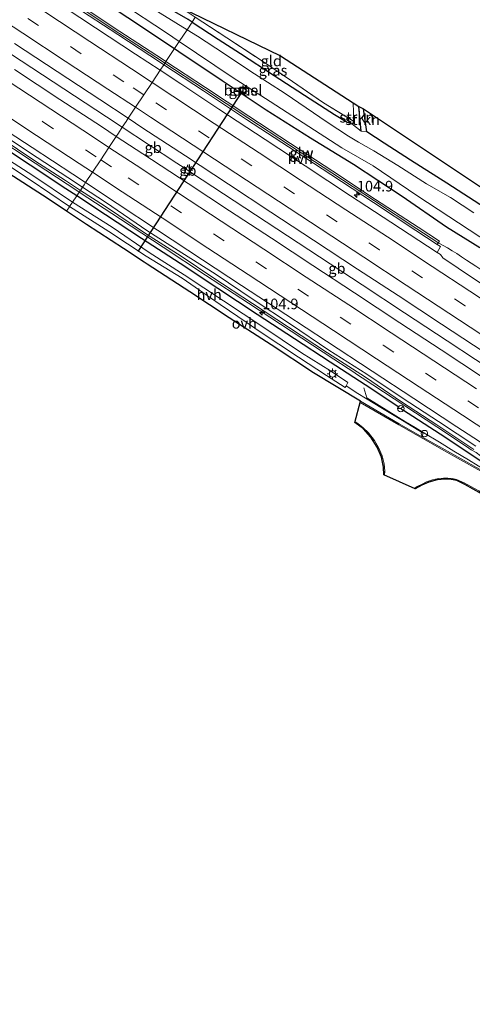
# Model space of a CAD drawing. Units: metres. Extents: x 159991 to 170003, y 443748 to 450001.
# Drawn here: x 169391 to 169497, y 449091 to 449322 of the extents above; entities that cross this region are included whole.
import ezdxf
from ezdxf.enums import TextEntityAlignment as Align

# ---------------------------------------------------------------- set-up
doc = ezdxf.new("R2010")
doc.units = ezdxf.units.M
doc.linetypes.add('IE-TERREINAFSCHEIDING', pattern=[10, 8, -2])
doc.linetypes.add('VW-3-9_STREEP', pattern=[12, 3, -9])
doc.layers.get('0').update_dxf_attribs({"lineweight": 25})
for name, color, linetype, lineweight in [('B-ME-AM-KILOMETR-S-B1', 7, 'Continuous', 18), ('B-ME-BV-GELEIDECONSTRUCTIE-BARRIER-L-B1', 213, 'BV-STEPBARRIER', 18), ('B-ME-BV-GELEIDECONSTRUCTIE-GELEIDERAIL-L-B1', 213, 'BV-GELEIDERAIL', 18), ('B-ME-GR-STRUIKEN-GV-B6', 93, 'Continuous', 18), ('B-ME-GW-INSTEEKWATERGANG-L-B1', 10, 'Continuous', 25), ('B-ME-GW-WATERGANG-GREPPEL-L-B1', 10, 'Continuous', 25), ('B-ME-IE-GRASLAND-GV-B6', 93, 'Continuous', 18), ('B-ME-IE-GRONDWERKLIJN-GROND_INGERICHT-GV-B6', 253, 'Continuous', 18), ('B-ME-IE-HULPGEOMETRIE-L-B1', 53, 'Continuous', 18), ('B-ME-IE-INRICHTINGSELEMENT-S-B1', 253, 'Continuous', 18), ('B-ME-IE-MEUBILAIR_WEGMEUBILAIR-LICHTMAST-S-B1', 8, 'Continuous', 18), ('B-ME-IE-TERREINAFSCHEIDING-HAAG-L-B1', 10, 'Continuous', 25), ('B-ME-IE-TERREINAFSCHEIDING-HAAGRASTER-L-B1', 10, 'Continuous', 25), ('B-ME-IE-TERREINAFSCHEIDING-RASTERHEKWERK-L-B1', 8, 'IE-TERREINAFSCHEIDING', 18), ('B-ME-KG-KADASTRAAL-OPNAMEDTMGRENS-L-B1', 10, 'Continuous', 25), ('B-ME-KW-DUIKER-L-B1', 10, 'Continuous', 25), ('B-ME-KW-GELUIDSWERING-GV-B6', 8, 'Continuous', 18), ('B-ME-KW-SCHERM-L-B1', 8, 'Continuous', 18), ('B-ME-OG-BEBOUWING-GV-B6', 173, 'Continuous', 18), ('B-ME-OG-WATER-GV-B6', 153, 'Continuous', 18), ('B-ME-VH-VERH_SOORT-BITUMEN-GV-B6', 8, 'IE-TERREINAFSCHEIDING-NATUURLIJK-HOUTWAL', 18), ('B-ME-VH-VERH_SOORT-GV-B6', 8, 'Continuous', 18), ('B-ME-VH-VERH_SOORT-HALF_VERHARDING-GV-B6', 8, 'IE-TERREINAFSCHEIDING-NATUURLIJK-HOUTWAL', 18), ('B-ME-VH-VERH_SOORT-ONVERHARD-GV-B6', 8, 'Continuous', 18), ('B-ME-VW-MARKERING-39STREEP-015-L-B1', 255, 'VW-3-9_STREEP', 18), ('B-ME-VW-MARKERING-STREEP-015-L-B1', 7, 'Continuous', 18), ('B-ME-VW-MEUBILAIR_WEGMEUBILAIR-RONA-S-B1', 8, 'Continuous', 18)]:
    doc.layers.add(name, color=color, linetype=linetype, lineweight=lineweight)
doc.styles.add('NLCS-ISO', font='NLCS-ISO.TTF')
doc.linetypes.add('BV-GELEIDERAIL', pattern='A,10,-3,[108,NLCS.SHX,S=1,R=0,X=0,Y=0],-3', length=16)
doc.linetypes.add('BV-STEPBARRIER', pattern='A,1,-1,[16,NLCS.SHX,S=1,R=0,X=-1,Y=0],1', length=3)
doc.linetypes.add('IE-TERREINAFSCHEIDING-NATUURLIJK-HOUTWAL', pattern='A,7,-1.5,[67,NLCS.SHX,S=0.75,R=45,X=0,Y=0],-1.5,7,-1.5,[70,NLCS.SHX,S=0.75,R=0,X=0,Y=0],-1.5', length=20)

# ---------------------------------------------------------------- blocks, each defined once
blk = doc.blocks.new('dtb')
blk.add_circle((0, 0), 0.75)
blk = doc.blocks.new('put')
for p, q in [((0.75, 0.75), (-0.75, 0.75)), ((-0.75, 0.75), (-0.75, -0.75)), ((0.75, -0.75), (0.75, 0.75)), ((-0.75, -0.75), (0.75, -0.75))]:
    blk.add_line(p, q)
blk.add_lwpolyline([(-0.625, 0.625), (0.625, 0.625), (0.625, -0.625), (-0.625, -0.625)], close=True)
blk = doc.blocks.new('wegwijzer')
for q in [(-0.53, -0.53), (0, 0.75), (0.53, -0.53)]:
    blk.add_line((0, 0), q)
blk.add_circle((0, 0), 0.75)
blk = doc.blocks.new('hecto')
for p, q in [((0, 0.625), (-0.625, 0)), ((0, -0.625), (0, 0.625)), ((-0.625, 0), (0.625, 0)), ((0.625, 0), (0, -0.625))]:
    blk.add_line(p, q)
blk = doc.blocks.new('lantaarnpaal')
for p, q in [((-0.75, 0), (-1.25, 0)), ((-0.88, 0.88), (-0.53, 0.53)), ((0, 0.75), (0, 1.25)), ((0.53, 0.53), (0.88, 0.88)), ((0.75, 0), (1.25, 0)), ((-0.53, -0.53), (-0.88, -0.88)), ((0, -0.75), (0, -1.25)), ((0.53, -0.53), (0.88, -0.88))]:
    blk.add_line(p, q)
blk.add_circle((0, 0), 0.75)

msp = doc.modelspace()

# ---------------------------------------------------------------- linework, layer by layer
at = {"layer": 'B-ME-BV-GELEIDECONSTRUCTIE-BARRIER-L-B1'}
msp.add_line((169429.273, 449287.329, 8.841), (169431.037, 449286.164, 8.831), dxfattribs=at)
for points in [[(169360.921, 449332.239, 8.795), (169370.925, 449325.654, 8.804), (169380.948, 449319.061, 8.806), (169390.968, 449312.478, 8.827), (169400.979, 449305.894, 8.828), (169410.996, 449299.321, 8.828), (169414.725, 449296.873, 8.833)], [(169414.725, 449296.873, 8.833), (169420.913, 449292.81, 8.841), (169427.606, 449288.433, 8.838), (169429.273, 449287.329, 8.841)], [(169431.037, 449286.164, 8.831), (169441.048, 449279.581, 8.85), (169451.068, 449272.986, 8.86), (169461.094, 449266.405, 8.859), (169471.107, 449259.82, 8.886), (169481.124, 449253.229, 8.886), (169491.13, 449246.647, 8.892), (169497.799, 449242.265, 8.895), (169499.366, 449241.242, 8.889)]]:
    msp.add_polyline3d(points, dxfattribs=at)
at = {"layer": 'B-ME-BV-GELEIDECONSTRUCTIE-GELEIDERAIL-L-B1'}
msp.add_line((169491.174, 449224.788, 8.221), (169494.564, 449222.545, 8.231), dxfattribs=at)
for points in [[(169248.425, 449384.257, 8.054), (169260.653, 449376.232, 8.038), (169270.653, 449369.647, 8.066), (169280.695, 449363.064, 8.075), (169290.707, 449356.486, 8.144), (169300.726, 449349.884, 8.146), (169310.793, 449343.306, 8.142), (169320.775, 449336.74, 8.16), (169330.815, 449330.178, 8.147), (169340.794, 449323.575, 8.152), (169350.859, 449316.998, 8.132), (169357.542, 449312.586, 8.147), (169359.694, 449311.064, 8.12), (169361.968, 449309.657, 8.203), (169364.164, 449308.14, 8.162), (169374.199, 449301.652, 8.174), (169384.205, 449295.042, 8.177), (169394.279, 449288.462, 8.162), (169404.302, 449281.878, 8.184), (169404.631, 449281.661, 8.184)], [(169404.631, 449281.661, 8.184), (169414.296, 449275.276, 8.192), (169424.343, 449268.719, 8.191), (169434.341, 449262.087, 8.214), (169444.41, 449255.532, 8.202), (169454.426, 449248.949, 8.208), (169464.471, 449242.33, 8.193), (169467.821, 449240.151, 8.211)], [(169489.19, 449269.627, 8.184), (169490.196, 449269.101, 8.178), (169491.193, 449268.502, 8.166), (169492.267, 449267.853, 8.154), (169493.407, 449267.167, 8.171), (169494.502, 449266.43, 8.166), (169495.656, 449265.647, 8.148)], [(169495.656, 449265.647, 8.148), (169496.781, 449264.945, 8.166), (169497.873, 449264.248, 8.167), (169499.012, 449263.472, 8.152), (169500.076, 449262.743, 8.176), (169501.217, 449262.011, 8.16), (169502.326, 449261.265, 8.159), (169503.449, 449260.55, 8.161), (169504.575, 449259.811, 8.17), (169505.668, 449259.099, 8.16)], [(169467.821, 449240.151, 8.211), (169468.916, 449239.435, 8.213), (169470.07, 449238.667, 8.223), (169471.179, 449237.943, 8.211)], [(169491.174, 449224.788, 8.221), (169481.208, 449231.36, 8.219), (169471.179, 449237.943, 8.211)], [(169471.559, 449235.635, 8.013), (169472.269, 449233.237, 7.988), (169474.533, 449231.856, 7.995), (169476.804, 449230.462, 7.972), (169479.061, 449229.052, 8.016), (169481.338, 449227.643, 7.996), (169483.62, 449226.256, 7.996), (169485.665, 449225.01, 7.977), (169489.303, 449222.823, 8.013), (169492.722, 449220.745, 8), (169496.148, 449218.7, 8.031), (169498.428, 449217.287, 8.029), (169500.717, 449215.927, 8.075), (169503.013, 449214.558, 8.086), (169505.283, 449213.184, 8.14), (169507.586, 449211.83, 8.123), (169510.038, 449210.4, 8.161), (169510.666, 449210.474, 8.154)], [(169494.564, 449222.545, 8.231), (169495.68, 449221.813, 8.226), (169496.787, 449221.041, 8.236), (169497.915, 449220.378, 8.229), (169498.954, 449219.613, 8.213), (169500.068, 449218.856, 8.217), (169501.214, 449218.158, 8.203), (169502.343, 449217.413, 8.206), (169503.453, 449216.67, 8.202), (169504.543, 449215.937, 8.206), (169505.697, 449215.188, 8.199), (169506.79, 449214.427, 8.186), (169507.894, 449213.743, 8.209), (169509.032, 449213.015, 8.201), (169510.143, 449212.279, 8.201), (169511.216, 449211.548, 8.207)]]:
    msp.add_polyline3d(points, dxfattribs=at)
at = {"layer": 'B-ME-GR-STRUIKEN-GV-B6'}
for points in [[(169469.05, 449302.644, 6.899), (169470.381, 449301.79, 6.321), (169470.93, 449295.979, 6.333), (169468.719, 449297.729, 6.939), (169469.045, 449297.959, 6.935), (169469.212, 449298.273, 6.935), (169469.05, 449302.644, 6.899)], [(169470.381, 449301.79, 6.321), (169471.424, 449301.232, 6.667), (169472.278, 449295.802, 6.667), (169470.93, 449295.979, 6.333), (169470.381, 449301.79, 6.321)]]:
    msp.add_polyline3d(points, dxfattribs=at)
at = {"layer": 'B-ME-GW-INSTEEKWATERGANG-L-B1'}
for points in [[(169431.146, 449321.617, 6.911), (169430.238, 449322.21, 6.893), (169426.022, 449324.691, 6.886), (169420.452, 449328.268, 6.891), (169415.083, 449332.075, 6.87), (169405.743, 449338.102, 6.862), (169400.099, 449341.766, 6.747), (169396.841, 449343.168, 6.575), (169395.092, 449343.497, 6.618), (169393.714, 449343.177, 6.665), (169392.7, 449342.331, 6.787), (169391.997, 449341.193, 7.044), (169391.582, 449340.049, 7.313), (169392.612, 449337.899, 7.569), (169395.822, 449335.732, 7.596), (169405.574, 449329.655, 7.496), (169416.012, 449322.691, 7.358), (169427.017, 449315.396, 7.427)], [(169431.146, 449321.617, 6.911), (169437.287, 449317.604, 7.029), (169442.544, 449314.209, 7.033), (169450.481, 449309.07, 7.033), (169458.95, 449303.562, 7.025), (169464.649, 449299.861, 6.96), (169467.581, 449298.088, 6.943), (169468.719, 449297.729, 6.939)], [(169427.017, 449315.396, 7.427), (169428.071, 449314.698, 7.434), (169438.196, 449307.883, 7.496), (169448.605, 449301.007, 7.521), (169459.024, 449294.4, 7.656), (169469.07, 449288.191, 7.67), (169480.553, 449280.685, 7.606), (169490.945, 449273.47, 7.463), (169498.839, 449268.598, 7.309)], [(169468.719, 449297.729, 6.939), (169469.045, 449297.959, 6.935), (169469.212, 449298.273, 6.935)]]:
    msp.add_polyline3d(points, dxfattribs=at)
at = {"layer": 'B-ME-GW-WATERGANG-GREPPEL-L-B1'}
msp.add_line((169470.93, 449295.979, 6.333), (169470.381, 449301.79, 6.321), dxfattribs=at)
at = {"layer": 'B-ME-IE-GRASLAND-GV-B6'}
for points in [[(169425.006, 449312.365, 7.696), (169424.232, 449312.878, 7.696), (169414.162, 449319.433, 7.677), (169404.122, 449326.072, 7.657), (169394.103, 449332.631, 7.658), (169381.477, 449340.919, 7.654)], [(169414.425, 449326.167, 5.774), (169425.153, 449319.102, 5.76), (169428.136, 449317.083, 5.856), (169427.017, 449315.396, 7.427), (169416.012, 449322.691, 7.358)], [(169431.146, 449321.617, 6.911), (169429.964, 449319.837, 5.829), (169421.02, 449325.377, 5.72)], [(169416.012, 449322.691, 7.358), (169427.017, 449315.396, 7.427), (169425.006, 449312.365, 7.696)], [(169431.916, 449322.778, 6.869), (169431.146, 449321.617, 6.911), (169430.238, 449322.21, 6.893)], [(169469.212, 449298.273, 6.935), (169469.045, 449297.959, 6.935), (169468.719, 449297.729, 6.939), (169467.581, 449298.088, 6.943), (169464.649, 449299.861, 6.96), (169458.95, 449303.562, 7.025), (169450.481, 449309.07, 7.033), (169442.544, 449314.209, 7.033), (169437.287, 449317.604, 7.029), (169431.146, 449321.617, 6.911), (169431.916, 449322.778, 6.869), (169439.303, 449317.928, 6.943), (169447.473, 449312.586, 6.976), (169454.74, 449307.639, 6.98), (169462.031, 449302.654, 6.996), (169469.212, 449298.273, 6.935)], [(169497.401, 449276.777, 5.849), (169491.927, 449280.367, 5.849), (169486.278, 449283.597, 5.849), (169479.522, 449287.88, 5.849), (169473.904, 449291.366, 5.849), (169470.289, 449293.418, 5.849), (169467.942, 449294.808, 5.849), (169462.938, 449298.114, 5.849), (169453.016, 449304.8, 5.849), (169444.764, 449310.187, 5.849), (169438.811, 449314.154, 5.849), (169432.394, 449318.317, 5.849), (169429.964, 449319.837, 5.829), (169431.146, 449321.617, 6.911), (169437.287, 449317.604, 7.029), (169442.544, 449314.209, 7.033), (169450.481, 449309.07, 7.033), (169458.95, 449303.562, 7.025), (169464.649, 449299.861, 6.96), (169467.581, 449298.088, 6.943), (169468.719, 449297.729, 6.939)], [(169430.238, 449322.21, 6.893), (169431.146, 449321.617, 6.911)], [(169497.299, 449261.341, 7.654), (169490.109, 449266.182, 7.65), (169489.546, 449266.943, 7.652), (169488.75, 449267.465, 7.652), (169489.555, 449268.832, 7.466), (169488.798, 449269.33, 7.452), (169489.294, 449270.094, 7.752), (169484.273, 449273.401, 7.738), (169474.306, 449279.937, 7.733), (169464.246, 449286.555, 7.702), (169454.297, 449293.085, 7.706), (169444.485, 449299.512, 7.683), (169434.304, 449306.203, 7.698), (169425.006, 449312.365, 7.696), (169427.017, 449315.396, 7.427), (169428.071, 449314.698, 7.434), (169438.196, 449307.883, 7.496), (169448.605, 449301.007, 7.521), (169459.024, 449294.4, 7.656), (169469.07, 449288.191, 7.67), (169480.553, 449280.685, 7.606), (169490.945, 449273.47, 7.463), (169498.839, 449268.598, 7.309)], [(169498.839, 449268.598, 7.309), (169490.945, 449273.47, 7.463), (169480.553, 449280.685, 7.606), (169469.07, 449288.191, 7.67), (169459.024, 449294.4, 7.656), (169448.605, 449301.007, 7.521), (169438.196, 449307.883, 7.496), (169428.071, 449314.698, 7.434), (169427.017, 449315.396, 7.427), (169428.136, 449317.083, 5.856), (169440.612, 449308.637, 5.83), (169449.5, 449302.909, 5.82), (169466.396, 449292.075, 5.864), (169473.698, 449287.808, 5.83), (169484.03, 449280.856, 5.903), (169501.352, 449269.446, 5.849)], [(169443.402, 449304.874, 7.105), (169443.908, 449305.605, 7.101), (169442.875, 449306.316, 7.139), (169442.36, 449305.581, 7.14), (169443.402, 449304.874, 7.105)], [(169382.216, 449299.503, 7.624), (169393.519, 449292.168, 7.623), (169403.087, 449285.855, 7.624), (169406.095, 449283.867, 7.625)], [(169468.719, 449297.729, 6.939), (169470.93, 449295.979, 6.333), (169472.278, 449295.802, 6.667), (169476.302, 449293.138, 6.655), (169482.47, 449289.129, 6.65), (169491.034, 449283.769, 6.65), (169500.178, 449277.837, 6.899)], [(169386.012, 449294.454, 7.404), (169394.159, 449289.033, 7.429), (169401.379, 449284.335, 7.448), (169404.891, 449282.052, 7.45), (169404.631, 449281.661, 8.184), (169404.02, 449280.741, 7.413), (169403.043, 449279.269, 7.256), (169393.71, 449285.531, 7.312), (169383.743, 449291.879, 7.268)], [(169406.095, 449283.867, 7.625), (169405.757, 449283.358, 7.568), (169405.404, 449282.825, 7.458), (169401.958, 449285.08, 7.465), (169394.712, 449289.769, 7.454), (169386.336, 449295.34, 7.488)], [(169383.23, 449291.031, 7.272), (169393.057, 449284.552, 7.277), (169402.37, 449278.254, 7.227), (169402.312, 449278.167, 7.18), (169401.783, 449277.37, 7.139), (169401.648, 449277.166, 7.204), (169397.056, 449280.208, 7.213), (169386.961, 449286.755, 7.247)], [(169497.89, 449221.919, 7.555), (169489.079, 449227.663, 7.459), (169480.771, 449233.088, 7.501), (169472.216, 449238.822, 7.482), (169463.312, 449244.512, 7.521), (169454.268, 449250.624, 7.499), (169445.78, 449256.268, 7.494), (169436.567, 449262.426, 7.479), (169428.735, 449267.331, 7.487), (169420.781, 449272.496, 7.451), (169410.815, 449279.285, 7.446), (169405.404, 449282.825, 7.458), (169405.757, 449283.358, 7.568), (169406.095, 449283.867, 7.625), (169413.548, 449278.942, 7.629), (169423.049, 449272.692, 7.632), (169433.624, 449265.75, 7.645), (169442.805, 449259.712, 7.639), (169453.234, 449252.825, 7.649), (169462.776, 449246.585, 7.653), (169473.475, 449239.571, 7.655), (169483.311, 449233.09, 7.654), (169493.412, 449226.474, 7.675), (169502.958, 449220.247, 7.662)], [(169501.817, 449214.794, 8.335), (169491.188, 449220.722, 7.261), (169490.674, 449221.014, 7.258), (169485.166, 449224.098, 7.242), (169485.314, 449224.501, 7.222), (169485.48, 449224.951, 7.2), (169480.64, 449227.922, 7.245), (169475.517, 449231.026, 7.223), (169470.133, 449234.274, 7.157), (169467.379, 449236.097, 7.176), (169467.808, 449236.883, 7.234), (169463.69, 449239.598, 7.179), (169456.879, 449243.879, 7.172), (169447.796, 449249.95, 7.175), (169438.538, 449256.038, 7.176), (169429.299, 449262.222, 7.219), (169421.081, 449267.474, 7.199), (169412.359, 449273.385, 7.245), (169403.043, 449279.269, 7.256), (169404.02, 449280.741, 7.413), (169404.631, 449281.661, 8.184), (169404.891, 449282.052, 7.45), (169410.527, 449278.388, 7.454), (169420.45, 449271.771, 7.439), (169428.554, 449266.544, 7.441), (169436.05, 449261.553, 7.441), (169445.381, 449255.475, 7.436), (169453.857, 449249.854, 7.514), (169462.985, 449243.879, 7.476), (169471.943, 449238.103, 7.448), (169480.397, 449232.301, 7.462), (169488.694, 449226.9, 7.44), (169497.375, 449221.085, 7.475)]]:
    msp.add_polyline3d(points, dxfattribs=at)
at = {"layer": 'B-ME-IE-GRONDWERKLIJN-GROND_INGERICHT-GV-B6'}
msp.add_polyline3d([(169428.338, 449325.113, 7.098), (169451.929, 449313.719, 6.83), (169469.05, 449302.644, 6.899), (169469.212, 449298.273, 6.935), (169462.031, 449302.654, 6.996), (169454.74, 449307.639, 6.98), (169447.473, 449312.586, 6.976), (169439.303, 449317.928, 6.943), (169431.916, 449322.778, 6.869), (169428.338, 449325.113, 7.098)], dxfattribs=at)
at = {"layer": 'B-ME-IE-HULPGEOMETRIE-L-B1'}
for points in [[(169431.916, 449322.778, 6.869), (169431.146, 449321.617, 6.911), (169429.964, 449319.837, 5.829), (169428.136, 449317.083, 5.856), (169427.017, 449315.396, 7.427), (169425.006, 449312.365, 7.696), (169424.755, 449311.986, 9.755), (169424.503, 449311.607, 7.396), (169423.63, 449310.291, 7.601), (169421.729, 449307.427, 7.686), (169419.794, 449304.511, 7.755), (169417.854, 449301.589, 7.824), (169416.132, 449298.994, 7.888), (169415.651, 449298.268, 7.91), (169414.725, 449296.873, 8.833), (169413.823, 449295.513, 7.931), (169413.313, 449294.745, 7.894), (169411.598, 449292.159, 7.826), (169409.667, 449289.25, 7.762), (169407.728, 449286.327, 7.697), (169406.095, 449283.867, 7.625), (169405.757, 449283.358, 7.568), (169405.404, 449282.825, 7.458), (169404.891, 449282.052, 7.45), (169404.631, 449281.661, 8.184), (169404.02, 449280.741, 7.413), (169403.043, 449279.269, 7.256), (169402.37, 449278.254, 7.227), (169402.312, 449278.167, 7.18), (169401.783, 449277.37, 7.139), (169401.648, 449277.166, 7.204)], [(169472.278, 449295.802, 6.667), (169470.93, 449295.979, 6.333), (169468.719, 449297.729, 6.939)]]:
    msp.add_polyline3d(points, dxfattribs=at)
at = {"layer": 'B-ME-IE-TERREINAFSCHEIDING-HAAG-L-B1'}
for points in [[(169404.02, 449280.741, 7.413), (169401.483, 449282.399, 7.418), (169393.068, 449288.004, 7.414), (169384.144, 449293.838, 7.399)], [(169479.858, 449230.977, 7.269), (169473.169, 449235.458, 7.4), (169463.586, 449241.652, 7.327), (169455.201, 449247.15, 7.427), (169446.448, 449252.884, 7.359), (169437.23, 449259.004, 7.44), (169428.336, 449264.85, 7.427), (169419.251, 449270.709, 7.453), (169410.763, 449276.334, 7.399), (169404.02, 449280.741, 7.413)], [(169693.177, 449090.659, 7.382), (169684.932, 449095.965, 7.311), (169674.66, 449102.461, 7.291), (169665.009, 449108.774, 7.229), (169655.684, 449115.11, 7.301), (169645.499, 449121.847, 7.296), (169636.174, 449128.258, 7.37), (169627.307, 449134.059, 7.405), (169618.81, 449139.573, 7.335), (169607.63, 449146.878, 7.257), (169597.518, 449153.443, 7.208), (169588.56, 449159.4, 7.195), (169578.792, 449165.911, 7.276), (169569.194, 449172.214, 7.308), (169560.683, 449177.811, 7.304), (169551.103, 449184.096, 7.39), (169542.322, 449189.769, 7.372), (169532.574, 449196.282, 7.422), (169522.806, 449202.642, 7.481), (169512.497, 449209.444, 7.407), (169505.094, 449214.264, 7.368), (169498.349, 449218.857, 7.299), (169489.473, 449224.694, 7.379), (169480.614, 449230.48, 7.319)]]:
    msp.add_polyline3d(points, dxfattribs=at)
at = {"layer": 'B-ME-IE-TERREINAFSCHEIDING-HAAGRASTER-L-B1'}
msp.add_polyline3d([(169506.712, 449273.614, 6.948), (169500.178, 449277.837, 6.899), (169491.034, 449283.769, 6.65), (169482.47, 449289.129, 6.65), (169476.302, 449293.138, 6.655), (169472.278, 449295.802, 6.667), (169471.424, 449301.232, 6.667)], dxfattribs=at)
at = {"layer": 'B-ME-IE-TERREINAFSCHEIDING-RASTERHEKWERK-L-B1'}
msp.add_line((169469.05, 449302.644, 6.899), (169469.212, 449298.273, 6.935), dxfattribs=at)
msp.add_polyline3d([(169431.916, 449322.778, 6.869), (169439.303, 449317.928, 6.943), (169447.473, 449312.586, 6.976), (169454.74, 449307.639, 6.98), (169462.031, 449302.654, 6.996), (169469.212, 449298.273, 6.935)], dxfattribs=at)
at = {"layer": 'B-ME-KG-KADASTRAAL-OPNAMEDTMGRENS-L-B1'}
for points in [[(169428.338, 449325.113, 7.098), (169451.929, 449313.719, 6.83), (169469.05, 449302.644, 6.899), (169470.381, 449301.79, 6.321), (169471.424, 449301.232, 6.667), (169563.416, 449239.937, 6.917), (169568.77, 449236.064, 6.856), (169571.209, 449234.213, 5.852), (169573.993, 449232.195, 6.811), (169598.399, 449216.369, 6.824), (169599.563, 449215.368, 5.88), (169600.409, 449214.83, 6.824), (169625.349, 449198.014, 6.641), (169627.016, 449197.009, 5.909), (169628.163, 449196.436, 6.673), (169634.271, 449191.849, 6.447), (169662.7317, 449174.1584, 6.7928), (169665.625, 449172.36, 6.828), (169668.765, 449170.079, 6.68), (169669.2165, 449169.7399, 7.1475), (169670.604, 449168.698, 8.584), (169706.033, 449146.133, 8.677), (169718.79, 449137.524, 8.551), (169721.869, 449135.541, 6.608)], [(169401.648, 449277.166, 7.204), (169397.056, 449280.208, 7.213), (169386.961, 449286.755, 7.247)], [(169499.228, 449210.685, 7.232), (169495.257, 449212.89, 7.236), (169493.37, 449213.829, 7.245), (169492.064, 449214.077, 7.249), (169490.632, 449214.113, 7.232), (169488.808, 449213.966, 7.208), (169486.829, 449213.419, 7.155), (169485.171, 449212.742, 7.131), (169483.579, 449211.859, 7.11), (169476.239, 449215.191, 7.049), (169476.177, 449216.928, 7.074), (169475.67, 449219.316, 7.086), (169474.678, 449221.686, 7.074), (169473.154, 449224.04, 7.07), (169471.431, 449225.957, 7.139), (169469.425, 449227.448, 7.135), (169470.714, 449232.449, 7.153), (169459.674, 449239.177, 7.126), (169449.783, 449245.693, 7.103), (169439.877, 449252.1, 7.11), (169430.608, 449258.224, 7.133), (169420.61, 449264.708, 7.15), (169419.906, 449265.164, 7.151), (169415.034, 449268.367, 7.169), (169406.336, 449274.061, 7.194), (169401.648, 449277.166, 7.204)]]:
    msp.add_polyline3d(points, dxfattribs=at)
at = {"layer": 'B-ME-KW-DUIKER-L-B1'}
msp.add_line((169443.939, 449306.783, 5.081), (169443.306, 449305.837, 4.984), dxfattribs=at)
msp.add_polyline3d([(169442.981, 449305.366, 4.203), (169441.807, 449303.635, 4.182), (169430.106, 449285.646, 4.182), (169418.406, 449267.657, 4.475)], dxfattribs=at)
at = {"layer": 'B-ME-KW-GELUIDSWERING-GV-B6'}
for points in [[(169381.477, 449340.919, 7.654), (169394.103, 449332.631, 7.658), (169404.122, 449326.072, 7.657), (169414.162, 449319.433, 7.677), (169424.232, 449312.878, 7.696), (169425.006, 449312.365, 7.696), (169424.755, 449311.986, 9.755), (169424.503, 449311.607, 7.396), (169423.733, 449312.118, 7.396), (169413.663, 449318.672, 7.377), (169403.621, 449325.312, 7.357), (169393.604, 449331.87, 7.358), (169380.977, 449340.158, 7.354)], [(169488.798, 449269.33, 7.452), (169483.773, 449272.64, 7.438), (169473.807, 449279.177, 7.433), (169463.747, 449285.794, 7.402), (169453.798, 449292.324, 7.406), (169443.986, 449298.751, 7.383), (169433.803, 449305.444, 7.398), (169424.503, 449311.607, 7.396), (169424.755, 449311.986, 9.755), (169425.006, 449312.365, 7.696), (169434.304, 449306.203, 7.698), (169444.485, 449299.512, 7.683), (169454.297, 449293.085, 7.706), (169464.246, 449286.555, 7.702), (169474.306, 449279.937, 7.733), (169484.273, 449273.401, 7.738), (169489.294, 449270.094, 7.752), (169488.798, 449269.33, 7.452)]]:
    msp.add_polyline3d(points, dxfattribs=at)
at = {"layer": 'B-ME-KW-SCHERM-L-B1'}
for points in [[(169424.755, 449311.986, 9.755), (169423.983, 449312.498, 9.755), (169413.913, 449319.053, 9.736), (169403.871, 449325.692, 9.716), (169393.853, 449332.25, 9.717), (169381.227, 449340.538, 9.713)], [(169488.962, 449269.767, 9.811), (169484.023, 449273.02, 9.797), (169474.057, 449279.557, 9.792), (169463.996, 449286.174, 9.761), (169454.048, 449292.704, 9.765), (169444.235, 449299.132, 9.742), (169434.053, 449305.823, 9.757), (169424.755, 449311.986, 9.755)]]:
    msp.add_polyline3d(points, dxfattribs=at)
at = {"layer": 'B-ME-OG-BEBOUWING-GV-B6'}
msp.add_polyline3d([(169563.416, 449239.937, 6.917), (169562.202, 449238.939, 6.913), (169560.658, 449238.137, 6.913), (169554.919, 449242.096, 6.913), (169547.489, 449247.14, 6.911), (169538.171, 449253.202, 6.919), (169530.086, 449258.523, 6.919), (169522.949, 449263.177, 6.956), (169513.716, 449269.16, 7), (169506.712, 449273.614, 6.948), (169500.178, 449277.837, 6.899), (169491.034, 449283.769, 6.65), (169482.47, 449289.129, 6.65), (169476.302, 449293.138, 6.655), (169472.278, 449295.802, 6.667), (169471.424, 449301.232, 6.667), (169563.416, 449239.937, 6.917)], dxfattribs=at)
at = {"layer": 'B-ME-OG-WATER-GV-B6'}
for points in [[(169429.964, 449319.837, 5.829), (169428.136, 449317.083, 5.856), (169425.153, 449319.102, 5.76), (169414.425, 449326.167, 5.774), (169403.696, 449333.231, 5.72), (169396.48, 449337.856, 5.726), (169394.183, 449339.6, 5.755), (169393.588, 449340.992, 5.774), (169393.939, 449341.938, 5.788), (169395.683, 449341.857, 5.793), (169398.142, 449340.748, 5.758), (169400.994, 449338.775, 5.721), (169405.211, 449335.897, 5.74), (169421.02, 449325.377, 5.72), (169429.964, 449319.837, 5.829)], [(169501.352, 449269.446, 5.849), (169484.03, 449280.856, 5.903), (169473.698, 449287.808, 5.83), (169466.396, 449292.075, 5.864), (169449.5, 449302.909, 5.82), (169440.612, 449308.637, 5.83), (169428.136, 449317.083, 5.856), (169429.964, 449319.837, 5.829), (169432.394, 449318.317, 5.849), (169438.811, 449314.154, 5.849), (169444.764, 449310.187, 5.849), (169453.016, 449304.8, 5.849), (169462.938, 449298.114, 5.849), (169467.942, 449294.808, 5.849), (169470.289, 449293.418, 5.849), (169473.904, 449291.366, 5.849), (169479.522, 449287.88, 5.849), (169486.278, 449283.597, 5.849), (169491.927, 449280.367, 5.849), (169497.401, 449276.777, 5.849)]]:
    msp.add_polyline3d(points, dxfattribs=at)
at = {"layer": 'B-ME-VH-VERH_SOORT-BITUMEN-GV-B6'}
for points in [[(169388.382, 449333.499, 7.562), (169397.606, 449327.445, 7.581), (169408.447, 449320.257, 7.609), (169417.817, 449314.092, 7.604), (169423.63, 449310.291, 7.601), (169421.729, 449307.427, 7.686), (169419.794, 449304.511, 7.755), (169417.854, 449301.589, 7.824), (169416.132, 449298.994, 7.888), (169415.651, 449298.268, 7.91), (169414.725, 449296.873, 8.833), (169413.823, 449295.513, 7.931), (169413.313, 449294.745, 7.894), (169411.598, 449292.159, 7.826), (169409.667, 449289.25, 7.762), (169407.728, 449286.327, 7.697), (169406.095, 449283.867, 7.625), (169403.087, 449285.855, 7.624), (169393.519, 449292.168, 7.623), (169382.216, 449299.503, 7.624)], [(169502.958, 449220.247, 7.662), (169493.412, 449226.474, 7.675), (169483.311, 449233.09, 7.654), (169473.475, 449239.571, 7.655), (169462.776, 449246.585, 7.653), (169453.234, 449252.825, 7.649), (169442.805, 449259.712, 7.639), (169433.624, 449265.75, 7.645), (169423.049, 449272.692, 7.632), (169413.548, 449278.942, 7.629), (169406.095, 449283.867, 7.625), (169407.728, 449286.327, 7.697), (169409.667, 449289.25, 7.762), (169411.598, 449292.159, 7.826), (169413.313, 449294.745, 7.894), (169413.823, 449295.513, 7.931), (169414.725, 449296.873, 8.833), (169415.651, 449298.268, 7.91), (169416.132, 449298.994, 7.888), (169417.854, 449301.589, 7.824), (169419.794, 449304.511, 7.755), (169421.729, 449307.427, 7.686), (169423.63, 449310.291, 7.601), (169428.534, 449307.085, 7.598), (169437.457, 449301.168, 7.614), (169448.336, 449294, 7.619), (169457.703, 449287.841, 7.615), (169468.4, 449280.784, 7.634), (169477.887, 449274.589, 7.65), (169488.75, 449267.465, 7.652)], [(169488.75, 449267.465, 7.652), (169489.546, 449266.943, 7.652), (169490.109, 449266.182, 7.65), (169497.299, 449261.341, 7.654), (169508.55, 449253.992, 7.658), (169517.8, 449247.889, 7.676), (169528.338, 449240.926, 7.663), (169537.918, 449234.623, 7.676), (169548.774, 449227.514, 7.664), (169558.915, 449220.946, 7.685), (169571.496, 449212.589, 7.686), (169578.341, 449208.095, 7.703), (169589.494, 449200.787, 7.739), (169598.486, 449194.862, 7.71), (169609.167, 449187.841, 7.704), (169618.347, 449181.831, 7.687), (169628.938, 449174.828, 7.695), (169638.507, 449168.527, 7.724), (169648.802, 449161.782, 7.731), (169657.925, 449155.784, 7.724), (169668.962, 449148.453, 7.731), (169678.439, 449142.358, 7.728), (169686.338, 449137.534, 7.731)], [(169499.228, 449210.685, 7.232), (169495.257, 449212.89, 7.236), (169493.37, 449213.829, 7.245), (169492.064, 449214.077, 7.249), (169490.632, 449214.113, 7.232), (169488.808, 449213.966, 7.208), (169486.829, 449213.419, 7.155), (169485.171, 449212.742, 7.131), (169483.579, 449211.859, 7.11), (169476.239, 449215.191, 7.049), (169476.177, 449216.928, 7.074), (169475.67, 449219.316, 7.086), (169474.678, 449221.686, 7.074), (169473.154, 449224.04, 7.07), (169471.431, 449225.957, 7.139), (169469.425, 449227.448, 7.135), (169470.714, 449232.449, 7.153), (169479.875, 449227.141, 7.196), (169485.166, 449224.098, 7.242)], [(169485.166, 449224.098, 7.242), (169490.674, 449221.014, 7.258), (169491.188, 449220.722, 7.261), (169501.817, 449214.794, 8.335), (169508.713, 449210.869, 8.37), (169516.188, 449206.275, 8.448), (169524.881, 449200.576, 8.454), (169533.851, 449194.632, 8.438), (169543.129, 449188.452, 8.355), (169552.276, 449182.44, 8.317), (169562.134, 449175.956, 8.302), (169570.973, 449170.129, 8.273), (169579.801, 449164.295, 8.219), (169586.246, 449160.065, 7.257), (169599.766, 449151.103, 7.269), (169613.7, 449141.854, 7.345), (169626.516, 449133.253, 7.404), (169638.328, 449125.422, 7.402), (169648.962, 449118.366, 7.366), (169657.318, 449112.743, 7.34), (169660.769, 449110.445, 7.381), (169668.253, 449105.469, 7.369), (169673.551, 449101.947, 7.361), (169687.709, 449092.542, 7.358)]]:
    msp.add_polyline3d(points, dxfattribs=at)
at = {"layer": 'B-ME-VH-VERH_SOORT-GV-B6'}
msp.add_polyline3d([(169443.402, 449304.874, 7.105), (169442.36, 449305.581, 7.14), (169442.875, 449306.316, 7.139), (169443.908, 449305.605, 7.101), (169443.402, 449304.874, 7.105)], dxfattribs=at)
at = {"layer": 'B-ME-VH-VERH_SOORT-HALF_VERHARDING-GV-B6'}
for points in [[(169380.977, 449340.158, 7.354), (169393.604, 449331.87, 7.358), (169403.621, 449325.312, 7.357), (169413.663, 449318.672, 7.377), (169423.733, 449312.118, 7.396), (169424.503, 449311.607, 7.396)], [(169424.503, 449311.607, 7.396), (169423.63, 449310.291, 7.601), (169417.817, 449314.092, 7.604), (169408.447, 449320.257, 7.609), (169397.606, 449327.445, 7.581), (169388.382, 449333.499, 7.562)], [(169488.798, 449269.33, 7.452), (169489.555, 449268.832, 7.466), (169488.75, 449267.465, 7.652), (169477.887, 449274.589, 7.65), (169468.4, 449280.784, 7.634), (169457.703, 449287.841, 7.615), (169448.336, 449294, 7.619), (169437.457, 449301.168, 7.614), (169428.534, 449307.085, 7.598), (169423.63, 449310.291, 7.601), (169424.503, 449311.607, 7.396), (169433.803, 449305.444, 7.398), (169443.986, 449298.751, 7.383), (169453.798, 449292.324, 7.406), (169463.747, 449285.794, 7.402), (169473.807, 449279.177, 7.433), (169483.773, 449272.64, 7.438), (169488.798, 449269.33, 7.452)], [(169405.404, 449282.825, 7.458), (169404.891, 449282.052, 7.45), (169401.379, 449284.335, 7.448), (169394.159, 449289.033, 7.429), (169386.012, 449294.454, 7.404)], [(169386.336, 449295.34, 7.488), (169394.712, 449289.769, 7.454), (169401.958, 449285.08, 7.465), (169405.404, 449282.825, 7.458)], [(169383.743, 449291.879, 7.268), (169393.71, 449285.531, 7.312), (169403.043, 449279.269, 7.256), (169402.37, 449278.254, 7.227), (169393.057, 449284.552, 7.277), (169383.23, 449291.031, 7.272)], [(169497.375, 449221.085, 7.475), (169488.694, 449226.9, 7.44), (169480.397, 449232.301, 7.462), (169471.943, 449238.103, 7.448), (169462.985, 449243.879, 7.476), (169453.857, 449249.854, 7.514), (169445.381, 449255.475, 7.436), (169436.05, 449261.553, 7.441), (169428.554, 449266.544, 7.441), (169420.45, 449271.771, 7.439), (169410.527, 449278.388, 7.454), (169404.891, 449282.052, 7.45), (169405.404, 449282.825, 7.458), (169410.815, 449279.285, 7.446), (169420.781, 449272.496, 7.451), (169428.735, 449267.331, 7.487), (169436.567, 449262.426, 7.479), (169445.78, 449256.268, 7.494), (169454.268, 449250.624, 7.499), (169463.312, 449244.512, 7.521), (169472.216, 449238.822, 7.482), (169480.771, 449233.088, 7.501), (169489.079, 449227.663, 7.459), (169497.89, 449221.919, 7.555)], [(169467.379, 449236.097, 7.176), (169467.271, 449235.896, 7.171), (169467.142, 449235.66, 7.156), (169462.748, 449238.486, 7.133), (169456.197, 449242.794, 7.129), (169446.943, 449248.93, 7.118), (169444.109, 449250.871, 7.131), (169437.787, 449255.199, 7.161), (169428.812, 449261.388, 7.199), (169420.371, 449266.604, 7.169), (169411.604, 449272.355, 7.252), (169402.37, 449278.254, 7.227), (169403.043, 449279.269, 7.256), (169412.359, 449273.385, 7.245), (169421.081, 449267.474, 7.199), (169429.299, 449262.222, 7.219), (169438.538, 449256.038, 7.176), (169447.796, 449249.95, 7.175), (169456.879, 449243.879, 7.172), (169463.69, 449239.598, 7.179), (169467.808, 449236.883, 7.234), (169467.379, 449236.097, 7.176)]]:
    msp.add_polyline3d(points, dxfattribs=at)
at = {"layer": 'B-ME-VH-VERH_SOORT-ONVERHARD-GV-B6'}
msp.add_polyline3d([(169444.109, 449250.871, 7.131), (169446.943, 449248.93, 7.118), (169456.197, 449242.794, 7.129), (169462.748, 449238.486, 7.133), (169467.142, 449235.66, 7.156), (169467.271, 449235.896, 7.171), (169467.379, 449236.097, 7.176), (169470.133, 449234.274, 7.157), (169475.517, 449231.026, 7.223), (169480.64, 449227.922, 7.245), (169485.48, 449224.951, 7.2), (169485.314, 449224.501, 7.222), (169485.166, 449224.098, 7.242), (169479.875, 449227.141, 7.196), (169470.714, 449232.449, 7.153), (169459.674, 449239.177, 7.126), (169449.783, 449245.693, 7.103), (169439.877, 449252.1, 7.11), (169430.608, 449258.224, 7.133), (169420.61, 449264.708, 7.15), (169419.906, 449265.164, 7.151), (169415.034, 449268.367, 7.169), (169406.336, 449274.061, 7.194), (169401.648, 449277.166, 7.204), (169401.783, 449277.37, 7.139), (169402.312, 449278.167, 7.18), (169402.37, 449278.254, 7.227), (169411.604, 449272.355, 7.252), (169420.371, 449266.604, 7.169), (169428.812, 449261.388, 7.199), (169437.787, 449255.199, 7.161), (169444.109, 449250.871, 7.131)], dxfattribs=at)
at = {"layer": 'B-ME-VW-MARKERING-39STREEP-015-L-B1'}
for points in [[(169419.794, 449304.511, 7.755), (169415.08, 449307.602, 7.757), (169405.062, 449314.191, 7.756), (169395.042, 449320.801, 7.744), (169385.009, 449327.374, 7.738)], [(169385.888, 449304.889, 7.77), (169396.087, 449298.173, 7.77), (169406.096, 449291.596, 7.758), (169409.667, 449289.25, 7.762)], [(169505.411, 449248.264, 7.812), (169495.349, 449254.875, 7.823), (169485.305, 449261.478, 7.817), (169475.256, 449268.088, 7.804), (169465.231, 449274.652, 7.801), (169455.206, 449281.247, 7.786), (169445.187, 449287.826, 7.768), (169435.162, 449294.426, 7.764), (169425.146, 449301, 7.753), (169419.794, 449304.511, 7.755)], [(169409.667, 449289.25, 7.762), (169416.089, 449285.032, 7.769), (169426.175, 449278.412, 7.764), (169436.173, 449271.828, 7.771), (169446.163, 449265.26, 7.782), (169455.984, 449258.817, 7.781), (169465.993, 449252.25, 7.79), (169476.092, 449245.631, 7.806), (169486.009, 449239.092, 7.808), (169495.968, 449232.557, 7.815), (169506.085, 449225.928, 7.802)]]:
    msp.add_polyline3d(points, dxfattribs=at)
at = {"layer": 'B-ME-VW-MARKERING-STREEP-015-L-B1'}
for points in [[(169421.729, 449307.427, 7.686), (169416.873, 449310.621, 7.677), (169407.116, 449317.031, 7.687), (169396.53, 449323.999, 7.678), (169386.799, 449330.393, 7.651)], [(169417.854, 449301.589, 7.824), (169411.362, 449305.864, 7.825), (169401.338, 449312.461, 7.817), (169391.325, 449319.023, 7.793), (169379.45, 449326.829, 7.803)], [(169416.132, 449298.994, 7.888), (169409.468, 449303.402, 7.88), (169399.465, 449309.978, 7.872), (169389.396, 449316.588, 7.843)], [(169389.383, 449310.476, 7.891), (169400.051, 449303.444, 7.897), (169409.824, 449297.048, 7.891), (169413.313, 449294.745, 7.894)], [(169387.911, 449307.737, 7.824), (169397.953, 449301.127, 7.831), (169407.963, 449294.548, 7.823), (169411.598, 449292.159, 7.826)], [(169507.064, 449251.344, 7.757), (169496.45, 449258.336, 7.752), (169487.595, 449264.138, 7.74), (169477.06, 449271.112, 7.735), (169467.269, 449277.505, 7.721), (169456.678, 449284.474, 7.713), (169446.938, 449290.865, 7.703), (169436.35, 449297.807, 7.692), (169426.615, 449304.213, 7.695), (169421.729, 449307.427, 7.686)], [(169383.759, 449302.082, 7.701), (169394.577, 449294.949, 7.691), (169404.603, 449288.387, 7.697), (169407.728, 449286.327, 7.697)], [(169501.573, 449246.555, 7.863), (169491.535, 449253.149, 7.866), (169481.508, 449259.733, 7.852), (169471.495, 449266.309, 7.844), (169461.474, 449272.913, 7.838), (169451.453, 449279.505, 7.835), (169441.438, 449286.085, 7.807), (169431.407, 449292.682, 7.83), (169421.37, 449299.273, 7.824), (169417.854, 449301.589, 7.824)], [(169499.828, 449243.973, 7.917), (169489.77, 449250.578, 7.92), (169479.577, 449257.294, 7.921), (169470.03, 449263.554, 7.909), (169459.734, 449270.34, 7.907), (169449.653, 449276.955, 7.891), (169439.729, 449283.479, 7.884), (169429.598, 449290.135, 7.891), (169419.606, 449296.696, 7.892), (169416.132, 449298.994, 7.888)], [(169413.313, 449294.745, 7.894), (169419.577, 449290.612, 7.9), (169430.25, 449283.641, 7.904), (169439.976, 449277.208, 7.914), (169449.79, 449270.785, 7.914), (169459.542, 449264.351, 7.924), (169469.333, 449257.919, 7.93), (169479.966, 449250.935, 7.932), (169489.735, 449244.527, 7.941), (169499.421, 449238.165, 7.936)], [(169411.598, 449292.159, 7.826), (169417.978, 449287.966, 7.831), (169427.997, 449281.385, 7.837), (169438.003, 449274.802, 7.842), (169447.996, 449268.235, 7.856), (169457.973, 449261.667, 7.849), (169467.993, 449255.107, 7.868), (169477.983, 449248.529, 7.884), (169488.002, 449241.973, 7.875), (169497.989, 449235.393, 7.875)], [(169407.728, 449286.327, 7.697), (169414.696, 449281.733, 7.698), (169424.142, 449275.556, 7.696), (169434.866, 449268.491, 7.71), (169444.31, 449262.303, 7.712), (169454.378, 449255.661, 7.722), (169464.39, 449249.094, 7.721), (169474.532, 449242.435, 7.737), (169484.581, 449235.838, 7.734), (169494.694, 449229.195, 7.747), (169504.102, 449223.024, 7.736)], [(169494.226, 449218.702, 7.591), (169491.049, 449220.474, 7.27), (169479.734, 449226.895, 7.205), (169470.6404, 449232.1636, 7.1623)], [(169476.3833, 449215.1255, 7.0169), (169476.438, 449216.011, 7.037), (169476.309, 449217.716, 7.102), (169475.876, 449219.636, 7.102), (169475.019, 449221.614, 7.106), (169474.035, 449223.226, 7.118), (169472.629, 449225.065, 7.147), (169471.334, 449226.293, 7.163), (169470.137, 449227.244, 7.171), (169469.4802, 449227.6622, 7.1666)], [(169645.306, 449120.4, 7.4), (169626.358, 449133.017, 7.413), (169613.542, 449141.618, 7.354), (169599.609, 449150.866, 7.278), (169586.083, 449159.833, 7.266), (169579.644, 449164.058, 8.228), (169570.817, 449169.892, 8.282), (169561.978, 449175.719, 8.311), (169552.12, 449182.203, 8.326), (169542.972, 449188.215, 8.364), (169533.694, 449194.395, 8.447), (169524.725, 449200.339, 8.463), (169516.036, 449206.035, 8.457), (169508.568, 449210.625, 8.379), (169501.678, 449214.547, 8.344), (169494.226, 449218.702, 7.591)], [(169483.351, 449211.9625, 7.1546), (169483.36, 449211.97, 7.155), (169484.097, 449212.411, 7.159), (169485.21, 449213.005, 7.143), (169486.301, 449213.499, 7.192), (169487.708, 449213.959, 7.22), (169489.079, 449214.266, 7.253), (169490.233, 449214.361, 7.249), (169491.246, 449214.365, 7.277), (169492.311, 449214.29, 7.297), (169493.308, 449214.052, 7.293), (169495.129, 449213.264, 7.289), (169498.543, 449211.36, 7.297), (169501.493, 449209.712, 7.289), (169505.394, 449207.429, 7.297), (169508.707, 449205.48, 7.334), (169512.701, 449202.949, 7.334), (169517.23, 449200.039, 7.363), (169521.083, 449197.546, 7.363), (169524.556, 449195.275, 7.364)]]:
    msp.add_polyline3d(points, dxfattribs=at)

# ---------------------------------------------------------------- block references
at = {"layer": 'B-ME-AM-KILOMETR-S-B1', "rotation": 90}
for p in [(169469.907, 449281.009, 7.512), (169447.645, 449253.319, 7.485)]:
    msp.add_blockref('hecto', p, dxfattribs=at)
at = {"layer": 'B-ME-IE-INRICHTINGSELEMENT-S-B1', "rotation": 90}
for name, p in [('put', (169443.152, 449305.604, 7.129)), ('dtb', (169485.786, 449224.862, 7.177))]:
    msp.add_blockref(name, p, dxfattribs=at)
at = {"layer": 'B-ME-IE-MEUBILAIR_WEGMEUBILAIR-LICHTMAST-S-B1', "rotation": 90}
for p in [(169430.101, 449286.814, 7.947), (169464.176, 449238.895, 7.169)]:
    msp.add_blockref('lantaarnpaal', p, dxfattribs=at)
at = {"layer": 'B-ME-VW-MEUBILAIR_WEGMEUBILAIR-RONA-S-B1', "rotation": 90}
msp.add_blockref('wegwijzer', (169480.236, 449230.729, 7.294), dxfattribs=at)

# ---------------------------------------------------------------- texts
at = {"layer": 'B-ME-AM-KILOMETR-S-B1', "ltscale": 0.2, "style": 'NLCS-ISO'}
for p in [(169469.907, 449281.009, 7.512), (169447.645, 449253.319, 7.485)]:
    msp.add_text('104.9', height=2.5, dxfattribs=at).set_placement(p, align=Align.BOTTOM_LEFT)
at = {"layer": 'B-ME-BV-GELEIDECONSTRUCTIE-BARRIER-L-B1', "ltscale": 0.2, "style": 'NLCS-ISO'}
for p in [(169421.9997, 449292.102), (169430.155, 449286.7465), (169465.1997, 449263.7003)]:
    msp.add_text('gb', height=2.5, dxfattribs=at).set_placement(p, align=Align.MIDDLE_CENTER)
at = {"layer": 'B-ME-GR-STRUIKEN-GV-B6', "ltscale": 0.2, "style": 'NLCS-ISO'}
for p in [(169469.891, 449299.2581), (169471.2431, 449298.6695)]:
    msp.add_text('strkn', height=2.5, dxfattribs=at).set_placement(p, align=Align.MIDDLE_CENTER)
at = {"layer": 'B-ME-IE-GRASLAND-GV-B6', "ltscale": 0.2, "style": 'NLCS-ISO'}
for p in [(169450.179, 449310.2535), (169443.134, 449305.595)]:
    msp.add_text('gras', height=2.5, dxfattribs=at).set_placement(p, align=Align.MIDDLE_CENTER)
at = {"layer": 'B-ME-IE-GRONDWERKLIJN-GROND_INGERICHT-GV-B6', "ltscale": 0.2, "style": 'NLCS-ISO'}
msp.add_text('gld', height=2.5, dxfattribs=at).set_placement((169449.7763, 449312.4848), align=Align.MIDDLE_CENTER)
at = {"layer": 'B-ME-KW-GELUIDSWERING-GV-B6', "ltscale": 0.2, "style": 'NLCS-ISO'}
msp.add_text('glw', height=2.5, dxfattribs=at).set_placement((169456.8915, 449290.8352), align=Align.MIDDLE_CENTER)
at = {"layer": 'B-ME-KW-SCHERM-L-B1', "ltscale": 0.2, "style": 'NLCS-ISO'}
msp.add_text('glw', height=2.5, dxfattribs=at).set_placement((169456.8492, 449290.8625), align=Align.MIDDLE_CENTER)
at = {"layer": 'B-ME-VH-VERH_SOORT-GV-B6', "ltscale": 0.2, "style": 'NLCS-ISO'}
msp.add_text('bet.el', height=2.5, dxfattribs=at).set_placement((169443.1349, 449305.5943), align=Align.MIDDLE_CENTER)
at = {"layer": 'B-ME-VH-VERH_SOORT-HALF_VERHARDING-GV-B6', "ltscale": 0.2, "style": 'NLCS-ISO'}
for p in [(169456.5999, 449289.531), (169435.1631, 449257.5494)]:
    msp.add_text('hvh', height=2.5, dxfattribs=at).set_placement(p, align=Align.MIDDLE_CENTER)
at = {"layer": 'B-ME-VH-VERH_SOORT-ONVERHARD-GV-B6', "ltscale": 0.2, "style": 'NLCS-ISO'}
msp.add_text('ovh', height=2.5, dxfattribs=at).set_placement((169443.4332, 449250.7887), align=Align.MIDDLE_CENTER)

doc.saveas('drawing.dxf')
